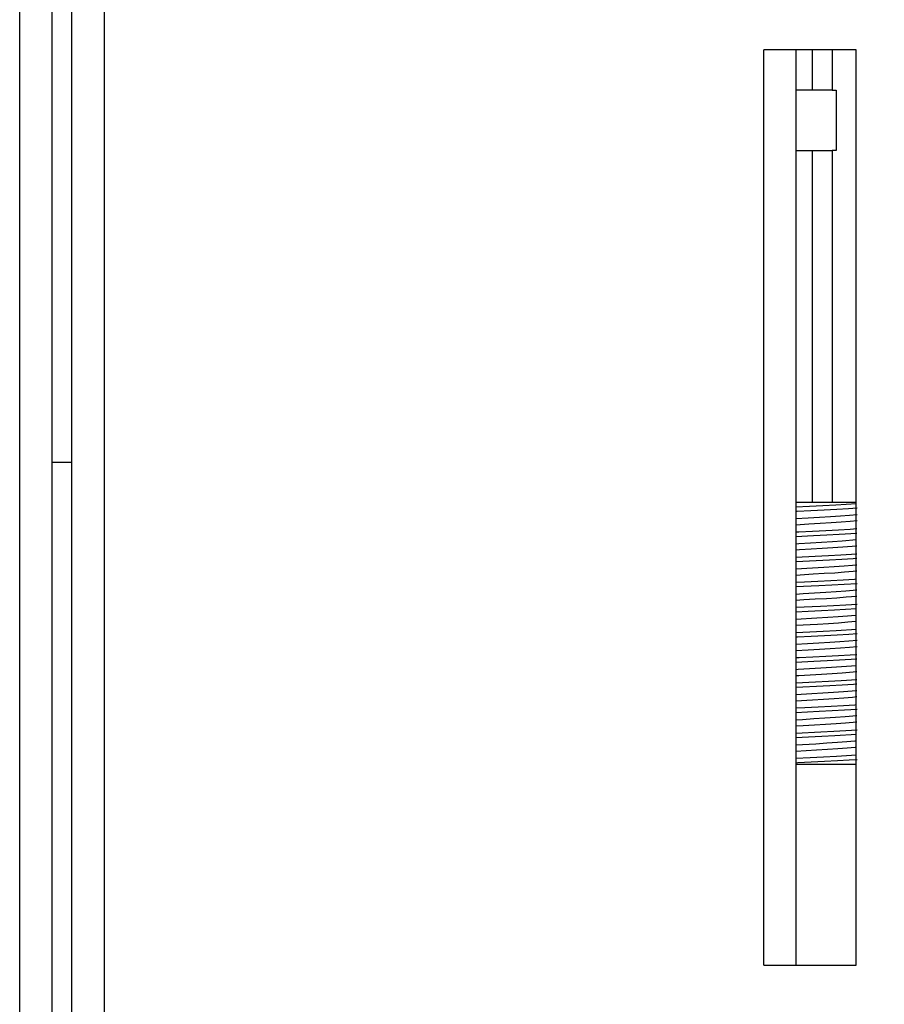
# Model space of a CAD drawing. Units: millimetres. Extents: x 1103 to 20071, y 21 to 3338.
# Drawn here: x 17241 to 17284, y 1054 to 1103 of the extents above; entities that cross this region are included whole.
import ezdxf

# ---------------------------------------------------------------- set-up
doc = ezdxf.new("R2010")
doc.units = ezdxf.units.MM
doc.header["$PDMODE"] = 34
doc.header["$PDSIZE"] = 50
doc.layers.add('LG-DIMENSION', color=7, linetype='Continuous')
doc.layers.add('LG-Product', color=3, linetype='Continuous')
doc.styles.add('GHS', font='txt')
doc.dimstyles.new('ISO-25', dxfattribs={"dimscale": 10, "dimtxt": 2.5, "dimasz": 2.5, "dimexe": 1.25, "dimexo": 0.625, "dimtad": 1, "dimdec": 0, "dimtxsty": 'GHS', "dimcen": 2.5, "dimclrd": 256, "dimclre": 256, "dimclrt": 7, "dimadec": 0, "dimazin": 0, "dimtfac": 1, "dimtdec": 0, "dimtmove": 0, "dimatfit": 3, "dimfxl": 1, "dimarcsym": 0})

# ---------------------------------------------------------------- blocks, each defined once
blk = doc.blocks.new('*D70')
at = {"layer": 'Defpoints', "color": 0, "transparency": 16777216}
for p in [(17395.028, 2377.502), (17530.575, 2377.502), (17262.589, 997.502)]:
    blk.add_point(p, dxfattribs=at)
at = {"layer": 'LG-DIMENSION', "lineweight": -2, "transparency": 16777216}
for p, q in [((17401.278, 2377.502), (17543.075, 2377.502)), ((17530.575, 1022.502), (17530.575, 2352.502)), ((17268.839, 997.502), (17543.075, 997.502))]:
    blk.add_line(p, q, dxfattribs=at)
at = {"layer": 'LG-DIMENSION', "transparency": 16777216}
for points in [[(17526.408, 2352.502), (17534.741, 2352.502), (17530.575, 2377.502)], [(17526.408, 1022.502), (17534.741, 1022.502), (17530.575, 997.502)]]:
    blk.add_solid(points, dxfattribs=at)
at = {"layer": 'LG-DIMENSION', "color": 7, "transparency": 16777216, "insert": (17511.808, 1700.002), "char_height": 25, "attachment_point": 5, "rotation": 90, "style": 'GHS'}
blk.add_mtext('1380', dxfattribs=at)

msp = doc.modelspace()

# ---------------------------------------------------------------- linework, layer by layer
at = {"layer": 'LG-Product', "linetype": 'Continuous'}
for p, q in [((17241.189, 1022.602), (17241.189, 1156.002)), ((17242.789, 1156.002), (17242.789, 1029.002)), ((17243.789, 1021.002), (17243.789, 1140.002)), ((17245.389, 1140.002), (17245.389, 1022.602)), ((17278.189, 1056.002), (17278.189, 1101.502)), ((17282.789, 1101.502), (17278.189, 1101.502)), ((17279.789, 1101.502), (17279.789, 1056.002)), ((17280.589, 1101.502), (17280.589, 1099.502)), ((17281.589, 1101.502), (17281.589, 1099.502)), ((17282.789, 1056.002), (17282.789, 1101.502)), ((17280.38, 1099.502), (17279.789, 1099.502)), ((17280.589, 1099.502), (17280.38, 1099.502)), ((17280.882, 1099.502), (17280.589, 1099.502)), ((17281.589, 1099.502), (17280.882, 1099.502)), ((17281.589, 1099.502), (17281.789, 1099.502)), ((17281.789, 1099.502), (17281.789, 1096.502)), ((17279.789, 1096.502), (17280.38, 1096.502)), ((17280.38, 1096.502), (17280.589, 1096.502)), ((17280.589, 1096.502), (17280.589, 1079.001)), ((17280.589, 1096.502), (17280.882, 1096.502)), ((17280.882, 1096.502), (17281.589, 1096.502)), ((17281.589, 1096.502), (17281.589, 1079.001)), ((17281.789, 1096.502), (17281.589, 1096.502)), ((17242.789, 1081.002), (17243.514, 1081.002)), ((17243.514, 1081.002), (17243.789, 1081.002)), ((17280.322, 1079.002), (17279.778, 1079.002)), ((17280.466, 1078.808), (17279.783, 1078.773)), ((17280.97, 1079.002), (17280.322, 1079.002)), ((17281.132, 1078.84), (17280.466, 1078.808)), ((17281.605, 1079.002), (17280.97, 1079.002)), ((17281.771, 1078.872), (17281.132, 1078.84)), ((17282.21, 1079.002), (17281.605, 1079.002)), ((17282.799, 1078.936), (17281.771, 1078.872)), ((17282.766, 1079.002), (17282.21, 1079.002)), ((17282.792, 1079.002), (17282.766, 1079.002)), ((17279.787, 1078.568), (17279.846, 1078.571)), ((17279.846, 1078.571), (17280.52, 1078.605)), ((17280.401, 1078.24), (17280.963, 1078.275)), ((17280.52, 1078.605), (17281.185, 1078.64)), ((17280.963, 1078.275), (17281.503, 1078.309)), ((17281.185, 1078.64), (17281.82, 1078.674)), ((17281.503, 1078.309), (17282.004, 1078.342)), ((17281.82, 1078.674), (17282.408, 1078.707)), ((17282.004, 1078.342), (17282.453, 1078.374)), ((17282.408, 1078.707), (17282.825, 1078.732)), ((17282.453, 1078.374), (17282.825, 1078.407)), ((17279.781, 1078.203), (17280.401, 1078.24)), ((17280.433, 1077.92), (17279.783, 1077.881)), ((17280.995, 1077.952), (17280.433, 1077.92)), ((17281.533, 1077.985), (17280.995, 1077.952)), ((17282.031, 1078.019), (17281.533, 1077.985)), ((17282.477, 1078.054), (17282.031, 1078.019)), ((17282.826, 1078.084), (17282.477, 1078.054)), ((17279.781, 1077.318), (17280.658, 1077.362)), ((17279.929, 1077.531), (17279.784, 1077.524)), ((17280.604, 1077.564), (17279.929, 1077.531)), ((17281.266, 1077.596), (17280.604, 1077.564)), ((17280.658, 1077.362), (17281.317, 1077.397)), ((17281.896, 1077.629), (17281.266, 1077.596)), ((17281.317, 1077.397), (17281.944, 1077.431)), ((17282.477, 1077.664), (17281.896, 1077.629)), ((17281.944, 1077.431), (17282.813, 1077.481)), ((17282.82, 1077.687), (17282.477, 1077.664)), ((17279.784, 1076.953), (17279.937, 1076.962)), ((17279.937, 1076.962), (17280.506, 1076.996)), ((17280.506, 1076.996), (17281.066, 1077.031)), ((17281.066, 1077.031), (17281.6, 1077.065)), ((17281.6, 1077.065), (17282.093, 1077.098)), ((17282.093, 1077.098), (17282.805, 1077.155)), ((17282.808, 1076.832), (17282.119, 1076.775)), ((17279.969, 1076.642), (17279.784, 1076.631)), ((17280.741, 1076.321), (17279.784, 1076.273)), ((17280.538, 1076.676), (17279.969, 1076.642)), ((17281.097, 1076.708), (17280.538, 1076.676)), ((17281.398, 1076.353), (17280.741, 1076.321)), ((17281.629, 1076.741), (17281.097, 1076.708)), ((17282.02, 1076.386), (17281.398, 1076.353)), ((17282.119, 1076.775), (17281.629, 1076.741)), ((17282.818, 1076.437), (17282.02, 1076.386)), ((17279.782, 1076.068), (17280.122, 1076.084)), ((17280.122, 1076.084), (17280.794, 1076.119)), ((17280.794, 1076.119), (17281.449, 1076.154)), ((17281.167, 1075.788), (17281.695, 1075.821)), ((17281.449, 1076.154), (17282.067, 1076.187)), ((17281.695, 1075.821), (17282.178, 1075.854)), ((17282.067, 1076.187), (17282.631, 1076.22)), ((17282.178, 1075.854), (17282.604, 1075.887)), ((17282.604, 1075.887), (17282.819, 1075.907)), ((17282.631, 1076.22), (17282.809, 1076.231)), ((17280.643, 1075.432), (17279.783, 1075.381)), ((17279.785, 1075.704), (17280.612, 1075.753)), ((17280.612, 1075.753), (17281.167, 1075.788)), ((17281.198, 1075.464), (17280.643, 1075.432)), ((17281.724, 1075.497), (17281.198, 1075.464)), ((17282.204, 1075.532), (17281.724, 1075.497)), ((17282.626, 1075.566), (17282.204, 1075.532)), ((17282.818, 1075.583), (17282.626, 1075.566)), ((17280.206, 1075.045), (17279.782, 1075.024)), ((17279.784, 1074.818), (17280.931, 1074.876)), ((17280.877, 1075.077), (17280.206, 1075.045)), ((17281.529, 1075.11), (17280.877, 1075.077)), ((17280.931, 1074.876), (17281.579, 1074.911)), ((17282.141, 1075.143), (17281.529, 1075.11)), ((17281.579, 1074.911), (17282.187, 1074.944)), ((17282.696, 1075.178), (17282.141, 1075.143)), ((17282.187, 1074.944), (17282.824, 1074.982)), ((17282.803, 1075.186), (17282.696, 1075.178)), ((17279.784, 1074.453), (17280.149, 1074.474)), ((17280.149, 1074.474), (17280.716, 1074.509)), ((17280.716, 1074.509), (17281.268, 1074.544)), ((17281.268, 1074.544), (17281.788, 1074.577)), ((17281.788, 1074.577), (17282.262, 1074.61)), ((17282.262, 1074.61), (17282.82, 1074.657)), ((17280.181, 1074.155), (17279.781, 1074.131)), ((17280.748, 1074.188), (17280.181, 1074.155)), ((17281.299, 1074.22), (17280.748, 1074.188)), ((17281.657, 1073.866), (17281.013, 1073.834)), ((17281.816, 1074.254), (17281.299, 1074.22)), ((17282.26, 1073.9), (17281.657, 1073.866)), ((17282.287, 1074.288), (17281.816, 1074.254)), ((17282.825, 1073.937), (17282.26, 1073.9)), ((17282.82, 1074.333), (17282.287, 1074.288)), ((17279.784, 1073.568), (17280.398, 1073.598)), ((17281.013, 1073.834), (17279.785, 1073.774)), ((17280.398, 1073.598), (17281.065, 1073.633)), ((17281.065, 1073.633), (17281.707, 1073.668)), ((17281.707, 1073.668), (17282.793, 1073.73)), ((17281.88, 1073.334), (17282.344, 1073.366)), ((17282.344, 1073.366), (17282.745, 1073.4)), ((17282.745, 1073.4), (17282.798, 1073.405)), ((17279.785, 1073.204), (17280.821, 1073.266)), ((17280.852, 1072.943), (17279.787, 1072.881)), ((17280.821, 1073.266), (17281.368, 1073.3)), ((17281.398, 1072.976), (17280.852, 1072.943)), ((17281.368, 1073.3), (17281.88, 1073.334)), ((17281.908, 1073.01), (17281.398, 1072.976)), ((17282.368, 1073.045), (17281.908, 1073.01)), ((17282.766, 1073.078), (17282.368, 1073.045)), ((17282.795, 1073.081), (17282.766, 1073.078)), ((17280.482, 1072.559), (17279.783, 1072.523)), ((17281.147, 1072.59), (17280.482, 1072.559)), ((17280.536, 1072.355), (17281.2, 1072.391)), ((17281.785, 1072.623), (17281.147, 1072.59)), ((17281.2, 1072.391), (17281.834, 1072.425)), ((17282.802, 1072.686), (17281.785, 1072.623)), ((17281.834, 1072.425), (17282.421, 1072.457)), ((17282.421, 1072.457), (17282.825, 1072.482)), ((17279.784, 1071.953), (17280.361, 1071.987)), ((17279.791, 1072.318), (17279.861, 1072.321)), ((17279.861, 1072.321), (17280.536, 1072.355)), ((17280.361, 1071.987), (17280.924, 1072.022)), ((17280.924, 1072.022), (17281.466, 1072.057)), ((17281.466, 1072.057), (17281.971, 1072.09)), ((17281.971, 1072.09), (17282.424, 1072.122)), ((17282.424, 1072.122), (17282.829, 1072.158)), ((17280.393, 1071.667), (17279.784, 1071.631)), ((17280.956, 1071.699), (17280.393, 1071.667)), ((17281.496, 1071.732), (17280.956, 1071.699)), ((17281.998, 1071.767), (17281.496, 1071.732)), ((17282.49, 1071.415), (17281.91, 1071.38)), ((17282.447, 1071.801), (17281.998, 1071.767)), ((17282.829, 1071.834), (17282.447, 1071.801)), ((17282.823, 1071.437), (17282.49, 1071.415)), ((17279.786, 1071.068), (17280.673, 1071.112)), ((17279.945, 1071.282), (17279.788, 1071.274)), ((17280.619, 1071.315), (17279.945, 1071.282)), ((17281.281, 1071.347), (17280.619, 1071.315)), ((17280.673, 1071.112), (17281.332, 1071.148)), ((17281.91, 1071.38), (17281.281, 1071.347)), ((17281.332, 1071.148), (17281.958, 1071.182)), ((17281.958, 1071.182), (17282.816, 1071.231)), ((17279.79, 1070.704), (17279.897, 1070.71)), ((17279.897, 1070.71), (17280.467, 1070.744)), ((17280.467, 1070.744), (17281.027, 1070.779)), ((17281.058, 1070.455), (17280.498, 1070.423)), ((17281.027, 1070.779), (17281.563, 1070.813)), ((17281.592, 1070.489), (17281.058, 1070.455)), ((17281.563, 1070.813), (17282.059, 1070.846)), ((17282.086, 1070.523), (17281.592, 1070.489)), ((17282.059, 1070.846), (17282.805, 1070.905)), ((17282.808, 1070.582), (17282.086, 1070.523)), ((17280.756, 1070.072), (17279.787, 1070.024)), ((17279.929, 1070.39), (17279.788, 1070.381)), ((17280.498, 1070.423), (17279.929, 1070.39)), ((17281.413, 1070.104), (17280.756, 1070.072)), ((17282.033, 1070.137), (17281.413, 1070.104)), ((17281.464, 1069.905), (17282.081, 1069.938)), ((17282.821, 1070.187), (17282.033, 1070.137)), ((17282.081, 1069.938), (17282.643, 1069.97)), ((17282.643, 1069.97), (17282.812, 1069.981)), ((17279.786, 1069.818), (17280.137, 1069.835)), ((17279.787, 1069.454), (17280.572, 1069.5)), ((17280.137, 1069.835), (17280.81, 1069.87)), ((17280.572, 1069.5), (17281.129, 1069.535)), ((17280.81, 1069.87), (17281.464, 1069.905)), ((17281.129, 1069.535), (17281.659, 1069.569)), ((17281.659, 1069.569), (17282.146, 1069.602)), ((17282.146, 1069.602), (17282.576, 1069.634)), ((17282.576, 1069.634), (17282.823, 1069.657)), ((17280.604, 1069.179), (17279.787, 1069.131)), ((17281.16, 1069.212), (17280.604, 1069.179)), ((17281.688, 1069.245), (17281.16, 1069.212)), ((17282.172, 1069.28), (17281.688, 1069.245)), ((17282.599, 1069.314), (17282.172, 1069.28)), ((17282.822, 1069.334), (17282.599, 1069.314)), ((17280.221, 1068.796), (17279.785, 1068.774)), ((17279.788, 1068.568), (17280.946, 1068.627)), ((17280.893, 1068.828), (17280.221, 1068.796)), ((17281.543, 1068.86), (17280.893, 1068.828)), ((17280.946, 1068.627), (17281.594, 1068.662)), ((17282.154, 1068.894), (17281.543, 1068.86)), ((17281.594, 1068.662), (17282.201, 1068.695)), ((17282.709, 1068.929), (17282.154, 1068.894)), ((17282.201, 1068.695), (17282.827, 1068.732)), ((17282.802, 1068.936), (17282.709, 1068.929)), ((17279.787, 1068.204), (17280.109, 1068.222)), ((17280.109, 1068.222), (17280.677, 1068.257)), ((17280.677, 1068.257), (17281.23, 1068.292)), ((17281.23, 1068.292), (17281.753, 1068.325)), ((17281.781, 1068.001), (17281.261, 1067.968)), ((17281.753, 1068.325), (17282.231, 1068.358)), ((17282.256, 1068.036), (17281.781, 1068.001)), ((17282.231, 1068.358), (17282.82, 1068.407)), ((17282.821, 1068.083), (17282.256, 1068.036)), ((17280.141, 1067.903), (17279.785, 1067.881)), ((17281.028, 1067.585), (17279.789, 1067.524)), ((17280.709, 1067.935), (17280.141, 1067.903)), ((17281.261, 1067.968), (17280.709, 1067.935)), ((17281.672, 1067.617), (17281.028, 1067.585)), ((17282.273, 1067.651), (17281.672, 1067.617)), ((17282.828, 1067.687), (17282.273, 1067.651)), ((17279.784, 1067.318), (17280.414, 1067.349)), ((17279.788, 1066.954), (17280.781, 1067.013)), ((17280.414, 1067.349), (17281.081, 1067.384)), ((17280.781, 1067.013), (17281.33, 1067.048)), ((17281.081, 1067.384), (17281.722, 1067.419)), ((17281.33, 1067.048), (17281.846, 1067.081)), ((17281.722, 1067.419), (17282.799, 1067.48)), ((17281.846, 1067.081), (17282.313, 1067.114)), ((17282.313, 1067.114), (17282.72, 1067.147)), ((17282.72, 1067.147), (17282.806, 1067.156)), ((17280.813, 1066.691), (17279.787, 1066.631)), ((17281.36, 1066.724), (17280.813, 1066.691)), ((17281.874, 1066.758), (17281.36, 1066.724)), ((17282.338, 1066.792), (17281.874, 1066.758)), ((17282.74, 1066.826), (17282.338, 1066.792)), ((17282.801, 1066.832), (17282.74, 1066.826)), ((17280.497, 1066.309), (17279.786, 1066.274)), ((17279.792, 1066.068), (17279.877, 1066.072)), ((17279.877, 1066.072), (17280.551, 1066.106)), ((17281.162, 1066.341), (17280.497, 1066.309)), ((17280.551, 1066.106), (17281.215, 1066.141)), ((17281.799, 1066.374), (17281.162, 1066.341)), ((17281.215, 1066.141), (17281.848, 1066.175)), ((17282.804, 1066.436), (17281.799, 1066.374)), ((17281.848, 1066.175), (17282.434, 1066.208)), ((17282.434, 1066.208), (17282.825, 1066.232)), ((17279.789, 1066.002), (17281.347, 1066.002)), ((17281.347, 1066.002), (17282.789, 1066.002)), ((17278.189, 1056.002), (17282.789, 1056.002))]:
    msp.add_line(p, q, dxfattribs=at)

# ---------------------------------------------------------------- dimensions: what is measured, and where the dimension line sits
at = {"layer": 'LG-DIMENSION'}
dim = msp.add_linear_dim(base=(17530.575, 2377.502), p1=(17262.589, 997.502), p2=(17395.028, 2377.502), angle=90, text='1380', dimstyle='ISO-25', dxfattribs=at)
dim.commit()
dim.dimension.update_dxf_attribs({"geometry": '*D70', "text_midpoint": (17530.575, 1700.002), "dimtype": 160})

doc.saveas('drawing.dxf')
